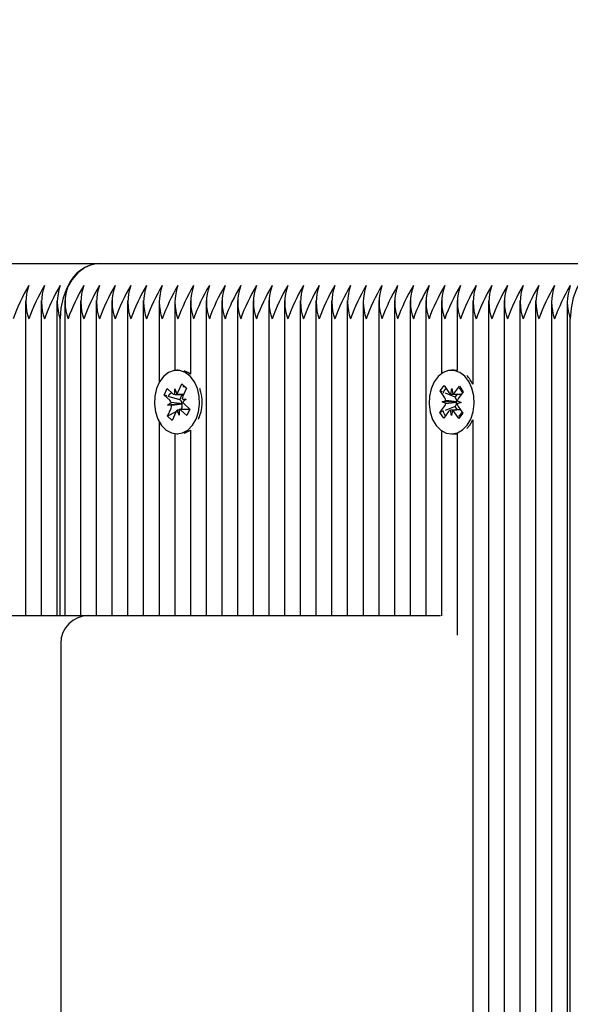
# Model space of a CAD drawing. Units: millimetres. Extents: x 3.8 to 20, y 5.4 to 16.1.
# Drawn here: x 8 to 8.1, y 12.6 to 12.8 of the extents above; entities that cross this region are included whole.
import ezdxf

# ---------------------------------------------------------------- set-up
doc = ezdxf.new("R2010")
doc.units = ezdxf.units.MM
doc.header["$LTSCALE"] = 110
doc.header["$PDSIZE"] = -1
doc.linetypes.add('SLD-Сплошная', pattern=[0])
doc.styles.get("Standard").update_dxf_attribs({"font": 'isocpeui.ttf'})
doc.dimstyles.new('ISO-25', dxfattribs={"dimtxt": 2.5, "dimasz": 2.5, "dimexe": 1.25, "dimexo": 0.625, "dimtad": 1, "dimtxsty": 'Standard', "dimcen": 2.5, "dimadec": 0, "dimazin": 0, "dimtfac": 1, "dimtmove": 0, "dimatfit": 3, "dimfxl": 1, "dimarcsym": 0})

# ---------------------------------------------------------------- blocks, each defined once
blk = doc.blocks.new('_D_21')
at = {"color": 0, "lineweight": -2, "transparency": 16777216}
for p, q in [((12.16555781260997, 14.63470996335942), (4.175882004617434, 14.63470996335941)), ((4.285882004617436, 7.034023068018456), (4.285882004617434, 14.30470996335941)), ((14.40205781260999, 6.704023068018458), (4.175882004617438, 6.704023068018456))]:
    blk.add_line(p, q, dxfattribs=at)
at = {"color": 0, "transparency": 16777216}
for points in [[(4.230882004617435, 14.30470996335941), (4.340882004617434, 14.30470996335941), (4.285882004617434, 14.63470996335941)], [(4.230882004617436, 7.034023068018456), (4.340882004617436, 7.034023068018456), (4.285882004617436, 6.704023068018456)]]:
    blk.add_solid(points, dxfattribs=at)
at = {"layer": 'Defpoints', "color": 0, "transparency": 16777216}
for p in [(4.285882004617434, 14.63470996335941), (12.16555781260997, 14.63470996335942), (14.40205781260999, 6.704023068018458)]:
    blk.add_point(p, dxfattribs=at)
at = {"color": 0, "transparency": 16777216, "insert": (3.789882004617438, 10.66292399971987), "char_height": 0.33, "attachment_point": 2, "rotation": 90}
blk.add_mtext('7,93м', dxfattribs=at)
blk = doc.blocks.new('*D25')
at = {"color": 0, "lineweight": -2, "transparency": 16777216}
for p, q in [((9.132149944224665, 12.84567700889064), (5.035893932584668, 12.84567700889064)), ((5.145893932584669, 8.8306770994897), (5.145893932584668, 12.51567700889064)), ((11.72505780509979, 8.5006770994897), (5.035893932584669, 8.5006770994897))]:
    blk.add_line(p, q, dxfattribs=at)
at = {"color": 0, "transparency": 16777216}
for points in [[(5.090893932584668, 12.51567700889064), (5.200893932584668, 12.51567700889064), (5.145893932584668, 12.84567700889064)], [(5.090893932584669, 8.8306770994897), (5.200893932584669, 8.8306770994897), (5.145893932584669, 8.5006770994897)]]:
    blk.add_solid(points, dxfattribs=at)
at = {"layer": 'Defpoints', "color": 0, "transparency": 16777216}
for p in [(5.145893932584668, 12.84567700889064), (9.132149944224665, 12.84567700889064), (11.72505780509979, 8.5006770994897)]:
    blk.add_point(p, dxfattribs=at)
at = {"color": 0, "transparency": 16777216, "insert": (4.847893932584671, 10.67317705419017), "char_height": 0.33, "attachment_point": 5, "rotation": 90}
blk.add_mtext('4,34м', dxfattribs=at)
blk = doc.blocks.new('*D26')
at = {"color": 0, "lineweight": -2, "transparency": 16777216}
for p, q in [((7.472683319964712, 12.45467697646571), (7.472683319964712, 15.70867789460456)), ((16.54032457820446, 11.27755420472575), (16.54032457820446, 15.70867789460456)), ((7.802683319964713, 15.59867789460456), (16.21032457820446, 15.59867789460456))]:
    blk.add_line(p, q, dxfattribs=at)
at = {"color": 0, "transparency": 16777216}
for points in [[(7.802683319964713, 15.65367789460456), (7.802683319964713, 15.54367789460456), (7.472683319964712, 15.59867789460456)], [(16.21032457820446, 15.65367789460456), (16.21032457820446, 15.54367789460456), (16.54032457820446, 15.59867789460456)]]:
    blk.add_solid(points, dxfattribs=at)
at = {"layer": 'Defpoints', "color": 0, "transparency": 16777216}
for p in [(16.54032457820446, 15.59867789460456), (7.472683319964712, 12.45467697646571), (16.54032457820446, 11.27755420472575)]:
    blk.add_point(p, dxfattribs=at)
at = {"color": 0, "transparency": 16777216, "insert": (12.00650394908459, 15.89667789460456), "char_height": 0.33, "attachment_point": 5}
blk.add_mtext('9,07м', dxfattribs=at)

msp = doc.modelspace()

# ---------------------------------------------------------------- linework, layer by layer
at = {"color": 7, "linetype": 'SLD-Сплошная', "lineweight": 25}
for p, q in [((7.945256600299187, 12.70967709090663), (8.037180313983269, 12.70967709090663)), ((8.037180313983269, 12.70967709090663), (8.12910402766735, 12.70967709090663)), ((8.02386654368908, 12.7029863503213), (8.02386654368908, 12.64617716338588)), ((8.02669514171154, 12.7029863503213), (8.02669514171154, 12.64617716338588)), ((8.029523262896843, 12.7029863503213), (8.029523262896843, 12.64617716338588)), ((8.030937561908072, 12.7029863503213), (8.030937561908072, 12.64617716338588)), ((8.033766159930535, 12.7029863503213), (8.033766159930535, 12.64617716338588)), ((8.036594281115837, 12.7029863503213), (8.036594281115837, 12.64617716338588)), ((8.039422879138298, 12.7029863503213), (8.039422879138298, 12.64617716338588)), ((8.04225147716076, 12.7029863503213), (8.04225147716076, 12.64617716338588)), ((8.045079598346062, 12.7029863503213), (8.045079598346062, 12.64617716338588)), ((8.047908196368521, 12.7029863503213), (8.047908196368521, 12.68815361525965)), ((8.050736794390984, 12.7029863503213), (8.050736794390984, 12.69039784934474)), ((8.053564915576285, 12.7029863503213), (8.053564915576285, 12.68971573378993)), ((8.056393513598747, 12.7029863503213), (8.056393513598747, 12.64617716338588)), ((8.059222111621207, 12.7029863503213), (8.059222111621207, 12.64617716338588)), ((8.06205023280651, 12.7029863503213), (8.06205023280651, 12.64617716338588)), ((8.064878830828972, 12.7029863503213), (8.064878830828972, 12.64617716338588)), ((8.067706952014275, 12.7029863503213), (8.067706952014275, 12.64617716338588)), ((8.070535550036736, 12.7029863503213), (8.070535550036736, 12.64617716338588)), ((8.073364148059197, 12.7029863503213), (8.073364148059197, 12.64617716338588)), ((8.0761922692445, 12.7029863503213), (8.0761922692445, 12.64617716338588)), ((8.079020867266959, 12.7029863503213), (8.079020867266959, 12.64617716338588)), ((8.081849465289421, 12.7029863503213), (8.081849465289421, 12.64617716338588)), ((8.084677586474722, 12.7029863503213), (8.084677586474722, 12.64617716338588)), ((8.087506184497185, 12.7029863503213), (8.087506184497185, 12.64617716338588)), ((8.090334782519644, 12.7029863503213), (8.090334782519644, 12.64617716338588)), ((8.093162903704949, 12.7029863503213), (8.093162903704949, 12.64617716338588)), ((8.095991501727408, 12.7029863503213), (8.095991501727408, 12.64617716338588)), ((8.09882009974987, 12.7029863503213), (8.09882009974987, 12.68981586959315)), ((8.101648220935173, 12.7029863503213), (8.101648220935173, 12.69037519957972)), ((8.104476818957634, 12.7029863503213), (8.104476818957634, 12.68788777854395)), ((8.107304940142937, 12.7029863503213), (8.107304940142937, 12.35494815375758)), ((8.110133538165396, 12.7029863503213), (8.110133538165396, 12.35211192634059)), ((8.112962136187859, 12.7029863503213), (8.112962136187859, 12.34820639159632)), ((8.11579025737316, 12.7029863503213), (8.11579025737316, 12.34524642493678)), ((8.118618855395622, 12.7029863503213), (8.118618855395622, 12.34354721572352)), ((8.121447453418082, 12.7029863503213), (8.121447453418082, 12.34072457816554)), ((8.030109295764273, 12.64617716338588), (8.030109295764273, 12.69967710044337)), ((8.122033009448355, 12.34026514556361), (8.122033009448355, 12.69967710044337)), ((8.051322350421257, 12.69042717482997), (8.051146874347038, 12.69042717482997)), ((8.101103672900503, 12.69042717482997), (8.100644001879997, 12.69042717482997)), ((8.048820385852165, 12.68593012359095), (8.04934967509777, 12.68711315658045)), ((8.04934967509777, 12.68711315658045), (8.050380597033806, 12.68619095351649)), ((8.050738701739617, 12.68603288199855), (8.050768265643423, 12.68705712821436)), ((8.050768265643423, 12.68705712821436), (8.051104912677117, 12.68614946868373)), ((8.051380524554556, 12.68650900390101), (8.05203283778698, 12.68796669509364)), ((8.05203283778698, 12.68796669509364), (8.052869210162468, 12.68721829917384)), ((8.05230892650158, 12.68769132163477), (8.05203283778698, 12.68796669509364)), ((8.052869210162468, 12.68721829917384), (8.052217373767204, 12.68576060798121)), ((8.052842507281609, 12.68715845611048), (8.052648434558218, 12.68735229041529)), ((8.098604092517203, 12.68669377829982), (8.099320778765982, 12.68765889670802)), ((8.099320778765982, 12.68765889670802), (8.100161919513054, 12.68640934493495)), ((8.100481877246208, 12.68613254096461), (8.100686917224236, 12.68711577918483)), ((8.100686917224236, 12.68711577918483), (8.100857148089714, 12.68611942794276)), ((8.101186642566033, 12.6863733437295), (8.102070221820183, 12.68756257560206)), ((8.102070221820183, 12.68756257560206), (8.102752575793572, 12.68654834296656)), ((8.0498513077882, 12.68500792052699), (8.048820385852165, 12.68593012359095)), ((8.04933346263439, 12.68577968146754), (8.048820385852165, 12.68593012359095)), ((8.051682362475699, 12.68509065177394), (8.049791226306267, 12.68564521338893)), ((8.0511039590028, 12.68603216674281), (8.052338490405388, 12.68603216674281)), ((8.051682362475699, 12.68509065177394), (8.052103409686394, 12.68603216674281)), ((8.052105317035025, 12.68525396850062), (8.052829632678336, 12.68521248366786)), ((8.052829632678336, 12.68521248366786), (8.052187809863396, 12.68473636176539)), ((8.099444756427117, 12.68544422652674), (8.098604092517203, 12.68669377829982)), ((8.098986515918083, 12.68653189208461), (8.098604092517203, 12.68669377829982)), ((8.101292500415154, 12.68555604484034), (8.099516282000847, 12.68630777862025)), ((8.101292500415154, 12.68555604484034), (8.101695904650994, 12.68609892394496)), ((8.101367840686148, 12.68544422652674), (8.101292500415154, 12.68555604484034)), ((8.102752575793572, 12.68654834296656), (8.101868996539421, 12.68535911109401)), ((8.04942406169445, 12.68213593032313), (8.05007637492687, 12.68359362151576)), ((8.049463639178581, 12.68414174582911), (8.050105461993523, 12.68461786773158)), ((8.052021393695183, 12.68434344794703), (8.049463639178581, 12.68414174582911)), ((8.050187954821892, 12.68410026099635), (8.049463639178581, 12.68414174582911)), ((8.051941285052605, 12.68346296813441), (8.051673302569695, 12.683321585917)), ((8.051774392047232, 12.68500792052699), (8.051682362475699, 12.68509065177394)), ((8.051941285052605, 12.68346296813441), (8.051999459185904, 12.68359362151576)), ((8.052098641314812, 12.68332206275416), (8.051941285052605, 12.68346296813441)), ((8.052021393695183, 12.68434344794703), (8.052089581408806, 12.6843939926858)), ((8.052098164477654, 12.68433915641261), (8.052021393695183, 12.68434344794703)), ((8.052441964068718, 12.68434630896998), (8.053472886004753, 12.68342386748744)), ((8.053472886004753, 12.68342386748744), (8.052943596759146, 12.68224083449794)), ((8.098535904803581, 12.68280588653041), (8.099419484057732, 12.68399487998439)), ((8.098919758715933, 12.68473755385829), (8.099624047198601, 12.6849781182046)), ((8.099614987292593, 12.68444787528468), (8.098919758715933, 12.68473755385829)), ((8.101492772021599, 12.68471466567469), (8.098919758715933, 12.68473755385829)), ((8.101263413348503, 12.68388830687953), (8.099460968890494, 12.68317305114222)), ((8.101263413348503, 12.68388830687953), (8.101342568316765, 12.68399487998439)), ((8.101687321582146, 12.68325840499354), (8.101263413348503, 12.68388830687953)), ((8.101492772021599, 12.68471466567469), (8.101567635455435, 12.68474041488124)), ((8.101566681781119, 12.68468390967799), (8.101492772021599, 12.68471466567469)), ((8.102368721881216, 12.68461667563868), (8.101663956561392, 12.68437587287379)), ((8.101673493304556, 12.68490635421229), (8.102368721881216, 12.68461667563868)), ((8.101843724170037, 12.68391000297022), (8.102684388079949, 12.68266045119715)), ((8.05096567622692, 12.68294893767787), (8.04942406169445, 12.68213593032313)), ((8.050260434069937, 12.68138729598475), (8.04942406169445, 12.68213593032313)), ((8.05091274730236, 12.68284498717738), (8.050260434069937, 12.68138729598475)), ((8.051525483050652, 12.6822971012826), (8.0511883591798, 12.68320476081324)), ((8.0515545701173, 12.68332110907985), (8.051525483050652, 12.6822971012826)), ((8.053427109637566, 12.68332206275416), (8.051861176410025, 12.68332206275416)), ((8.052943596759146, 12.68224083449794), (8.051912674823111, 12.68316327598048)), ((8.0989555215028, 12.68297230269862), (8.098535904803581, 12.68280588653041)), ((8.09921825877697, 12.68179165389491), (8.098535904803581, 12.68280588653041)), ((8.10010183803112, 12.68298088576747), (8.09921825877697, 12.68179165389491)), ((8.100601563372917, 12.68223821189357), (8.100431332507437, 12.68323456313563)), ((8.100806126513785, 12.68322145011378), (8.100601563372917, 12.68223821189357)), ((8.101967224994011, 12.68169533278895), (8.101126561084099, 12.68294488456202)), ((8.102684388079949, 12.68266045119715), (8.101967224994011, 12.68169533278895)), ((8.047908196368521, 12.68120037581873), (8.047908196368521, 12.64617716338588)), ((8.10336817256481, 12.67990123298121), (8.103906521716423, 12.68051182296229)), ((8.103906521716423, 12.68051182296229), (8.104476818957634, 12.68146621253443)), ((8.104476818957634, 12.68146621253443), (8.104476818957634, 12.35709129836512)), ((8.050736794390984, 12.67895638015223), (8.050736794390984, 12.64617716338588)), ((8.051146874347038, 12.678927054667), (8.051322350421257, 12.678927054667)), ((8.053564915576285, 12.67963825728846), (8.053564915576285, 12.64617716338588)), ((8.09882009974987, 12.67953835990382), (8.09882009974987, 12.64611493613673)), ((8.100644001879997, 12.678927054667), (8.101103672900503, 12.678927054667)), ((8.101648220935173, 12.67897879149867), (8.101648220935173, 12.64262496497584)), ((7.996558079638785, 12.64617716338588), (8.035197625079459, 12.64617716338588)), ((8.035197625079459, 12.64617716338588), (8.077875504412955, 12.64617716338588)), ((8.077875504412955, 12.64617716338588), (8.098647961535757, 12.64617716338588)), ((8.03019751063854, 12.64117704894496), (8.03019751063854, 12.53217708136988))]:
    msp.add_line(p, q, dxfattribs=at)
at = {"color": 7, "linetype": 'SLD-Сплошная', "lineweight": 25, "flags": 128}
for points in [[(8.037180313983269, 12.70967709090663), (8.035800824084586, 12.70948492553187), (8.034474263110466, 12.70891582038356), (8.033251652636833, 12.70799170997096), (8.032180199542351, 12.70674811866236), (8.031300911822624, 12.7052327301736), (8.030647644915886, 12.70350395705653), (8.030245194354363, 12.70162807967616), (8.030109295764273, 12.69967710044337)], [(8.12910402766735, 12.70967709090663), (8.127724537768668, 12.70948492553187), (8.126397976794548, 12.70891582038356), (8.125175843158074, 12.70799170997096), (8.124103913226431, 12.70674811866236), (8.123224625506706, 12.7052327301736), (8.122571358599966, 12.70350395705653), (8.122168908038445, 12.70162807967616), (8.122033009448355, 12.69967710044337)], [(8.054582486071892, 12.68160258796168), (8.055015454211539, 12.68290769126368), (8.055204758563347, 12.68432365920497), (8.055139431872671, 12.68576203849269), (8.054823288836783, 12.68713223006678), (8.054275879779167, 12.6883481648202), (8.05353201381237, 12.68933354880763), (8.052638420977896, 12.69002615477992), (8.051650891223257, 12.69038259055568), (8.050631890216179, 12.69038068320704), (8.049644837298699, 12.69002043273402), (8.048752198138542, 12.68932425048304), (8.048010239520378, 12.68833624389125), (8.047465214648552, 12.68711816337061), (8.047151932635613, 12.68574677970362), (8.04708899013073, 12.6843084004159), (8.047281632342644, 12.68289290931178), (8.047716507830923, 12.68158947493983), (8.048367390551872, 12.68048011329127), (8.049192795672722, 12.67963468100977), (8.05014074794323, 12.67910586860133), (8.051152119555777, 12.678927054667), (8.052163014331168, 12.67910968329859), (8.053110012927359, 12.67964207198573), (8.053933987536736, 12.68049084212733), (8.054582486071892, 12.68160258796168)], [(8.053564915576285, 12.68971573378993), (8.053098091998406, 12.69002615477992), (8.052456269183462, 12.6903000977273)], [(8.103446850695914, 12.68051182296229), (8.104091534533806, 12.68162833716822), (8.104519257464712, 12.68293653991175), (8.104703793444939, 12.68435417678309), (8.104632744708365, 12.68579207923365), (8.104311356463736, 12.68715964820338), (8.103759655871697, 12.68837152984095), (8.103011975207634, 12.68935119178248), (8.10211599818737, 12.69003712203456), (8.101127037921255, 12.69038640525294), (8.100108036914175, 12.69037686850978), (8.099122414508171, 12.6900092270608), (8.098232636370964, 12.68930636908961), (8.097494015612906, 12.68831287887049), (8.096953759112663, 12.68709074523402), (8.096645245471304, 12.68571697738124), (8.096588025012322, 12.68427788283778), (8.096785912432974, 12.68286406066371), (8.09722555629284, 12.68156396415187), (8.09788073054821, 12.68045937087489), (8.098708996692007, 12.67962013747645), (8.099659333148308, 12.6790982392068), (8.100671181598015, 12.67892729308558), (8.101681599536246, 12.67911731269313), (8.102626690783804, 12.67965685393763), (8.103446850695914, 12.68051182296229)], [(8.101648220935173, 12.69037519957972), (8.101586708941765, 12.69038640525294), (8.101103672900503, 12.69042717482997)], [(8.052187333026238, 12.6875096466775), (8.052336106219597, 12.68746720817042), (8.052648434558218, 12.68735229041529)], [(8.10200441829235, 12.68718229796839), (8.102180371203726, 12.68698011901332), (8.102608094134634, 12.6863733437295)], [(8.049587140002554, 12.68563972976161), (8.049889454760857, 12.68617545630885), (8.050138840594595, 12.68640719916774)], [(8.052456269183462, 12.67905413176966), (8.052622685351677, 12.67910968329859), (8.053564915576285, 12.67963825728846)], [(8.101103672900503, 12.678927054667), (8.101130852618521, 12.67892729308558), (8.101648220935173, 12.67897879149867)]]:
    msp.add_lwpolyline(points, dxfattribs=at)
at = {"color": 7, "linetype": 'SLD-Сплошная', "lineweight": 25}
for centre, radius, start, end in [((8.037662258686616, 12.70299569089477), 0.006698759348974892, 94.12573037221524, 156.403643085916), ((8.051165802730873, 12.68941909345501), 0.03127212951254377, 148.6751663931495, 160.8511197824952), ((8.03260871898024, 12.70267712142421), 0.008690832161107572, 159.8063763111707, 200.193623688874), ((8.055567847564722, 12.68867497611036), 0.03300358319661247, 148.991768012182, 160.5270670164952), ((8.03543398983692, 12.70267712142421), 0.00868770958731763, 159.7988017982832, 200.2011982017616), ((8.056778000839696, 12.68943795904306), 0.03122388359355614, 148.6618106652955, 160.8570243634026), ((8.038260363448872, 12.70267712142421), 0.008685622043606067, 159.7937347430219, 200.2062652570229), ((8.039674662458133, 12.70267712142421), 0.008685622041755664, 159.7937347385293, 200.2062652615155), ((8.061065418977357, 12.68941909345264), 0.03127212951807169, 148.6751663942309, 160.8511197814161), ((8.0425050080559, 12.70267712142421), 0.008687709587304294, 159.7988017982508, 200.2011982017939), ((8.063849019063634, 12.68943795904072), 0.0312238835989918, 148.6618106663535, 160.8570243623311), ((8.045331381665884, 12.70267712142421), 0.008685622041743994, 159.7937347385009, 200.2062652615438), ((8.066677617086185, 12.68943795904068), 0.03122388359909253, 148.6618106663676, 160.8570243623055), ((8.047917044402702, 12.70267712142421), 0.008458054379909126, 159.2253096370172, 200.7746903630286), ((8.06950262196648, 12.68944177211146), 0.03121923883298241, 148.6648132374597, 160.8614729381977), ((8.050990325285156, 12.70267712142421), 0.008687709586395732, 159.7988017960461, 200.2011982039987), ((8.07233433629395, 12.68943795904068), 0.03122388359909421, 148.6618106663693, 160.8570243623066), ((8.05381669889709, 12.70267712142421), 0.008685622042665861, 159.7937347407391, 200.2062652593057), ((8.075207455410306, 12.68941909345502), 0.03127212951252846, 148.6751663931661, 160.8511197825164), ((8.05665037166166, 12.70267712142421), 0.008690832162964797, 159.8063763156741, 200.1936236843707), ((8.079609500251314, 12.68867497610697), 0.03300358320448082, 148.9917680135423, 160.5270670150973), ((8.059475642516372, 12.70267712142421), 0.008687709587325966, 159.7988017983034, 200.2011982017414), ((8.080819653519141, 12.68943795904306), 0.03122388359355854, 148.6618106652989, 160.8570243634036), ((8.062302016128312, 12.70267712142421), 0.0086856220436044, 159.7937347430178, 200.206265257027), ((8.083692772650615, 12.68941909345025), 0.0312721295236239, 148.6751663952997, 160.851119780318), ((8.065135688889908, 12.70267712142421), 0.008690832161107572, 159.8063763111707, 200.193623688874), ((8.086501568323564, 12.68942608109031), 0.03125158119113484, 148.667235309658, 160.8515997190447), ((8.067960959747575, 12.70267712142421), 0.008687709588246197, 159.7988018005365, 200.2011981995083), ((8.089304970759422, 12.68943795903831), 0.03122388360461645, 148.6618106674524, 160.8570243612247), ((8.070787333357568, 12.70267712142421), 0.008685622042694201, 159.7937347408079, 200.2062652592369), ((8.092178089881005, 12.68941909345018), 0.03127212952379985, 148.6751663953559, 160.8511197803025), ((8.073617678955339, 12.70267712142421), 0.008687709588246197, 159.7988018005365, 200.2011981995083), ((8.094986885558747, 12.68942608108796), 0.03125158119659206, 148.6672353106971, 160.8515997179508), ((8.076446276975828, 12.70267712142421), 0.008687709586394065, 159.798801796042, 200.2011982040028), ((8.097790287984623, 12.68943795904068), 0.03122388359909253, 148.6618106663676, 160.8570243623055), ((8.079029715301138, 12.70267712142421), 0.008458054379907468, 159.2253096370129, 200.7746903630329), ((8.10066340710099, 12.68941909345501), 0.03127212951254377, 148.6751663931495, 160.8511197824952), ((8.082102996183602, 12.70267712142421), 0.008687709586404068, 159.7988017960663, 200.2011982039785), ((8.103447007192388, 12.68943795904068), 0.03122388359909421, 148.6618106663693, 160.8570243623066), ((8.084929369795528, 12.70267712142421), 0.008685622042665861, 159.7937347407391, 200.2062652593057), ((8.106320126308743, 12.68941909345502), 0.03127212951252846, 148.6751663931661, 160.8511197825164), ((8.087763042560098, 12.70267712142421), 0.008690832162964797, 159.8063763156741, 200.1936236843707), ((8.110722171149751, 12.68867497610697), 0.03300358320448082, 148.9917680135423, 160.5270670150973), ((8.090588313414809, 12.70267712142421), 0.008687709587325966, 159.7988017983034, 200.2011982017414), ((8.111932324417578, 12.68943795904306), 0.03122388359355854, 148.6618106652989, 160.8570243634036), ((8.09341468702675, 12.70267712142421), 0.0086856220436044, 159.7937347430178, 200.206265257027), ((8.114805443544116, 12.68941909345258), 0.03127212951819722, 148.6751663942396, 160.8511197813788), ((8.096248359789326, 12.70267712142421), 0.008690832162027849, 159.8063763134022, 200.1936236866425), ((8.119207488372815, 12.68867497611037), 0.03300358319659743, 148.9917680121926, 160.5270670165083), ((8.099073630646012, 12.70267712142421), 0.008687709588247864, 159.7988018005406, 200.2011981995042), ((8.12041764165786, 12.68943795903831), 0.0312238836046198, 148.6618106674541, 160.8570243612268), ((8.101900004256006, 12.70267712142421), 0.008685622042694201, 159.7937347408079, 200.2062652592369), ((8.123290760779442, 12.68941909345018), 0.03127212952379985, 148.6751663953559, 160.8511197803025), ((8.104730349853776, 12.70267712142421), 0.008687709588246197, 159.7988018005365, 200.2011981995083), ((8.126099556457184, 12.68942608108796), 0.03125158119659206, 148.6672353106971, 160.8515997179508), ((8.107558947874276, 12.70267712142421), 0.008687709586404068, 159.7988017960663, 200.2011982039785), ((8.12890295888306, 12.68943795904068), 0.03122388359909253, 148.6618106663676, 160.8570243623055), ((8.11038532148521, 12.70267712142421), 0.008685622041735659, 159.7937347384807, 200.2062652615641), ((8.131776077999428, 12.68941909345501), 0.03127212951254377, 148.6751663931495, 160.8511197824952), ((8.11321566708204, 12.70267712142421), 0.008687709586404068, 159.7988017960663, 200.2011982039785), ((8.134559678090824, 12.68943795904068), 0.03122388359909253, 148.6618106663676, 160.8570243623055), ((8.116042040693966, 12.70267712142421), 0.008685622042665861, 159.7937347407391, 200.2062652593057), ((8.13738827610825, 12.68943795904306), 0.03122388359355614, 148.6618106652955, 160.8570243634026), ((8.118627703430656, 12.70267712142421), 0.008458054380709663, 159.2253096390744, 200.7746903609714), ((8.140261395239728, 12.68941909345025), 0.0312721295236239, 148.6751663953014, 160.851119780318), ((8.121700984313247, 12.70267712142421), 0.008687709587325966, 159.7988017983034, 200.2011982017414), ((8.143044995316016, 12.68943795904306), 0.03122388359355781, 148.6618106652972, 160.8570243634036), ((8.124527357925187, 12.70267712142421), 0.008685622043602733, 159.7937347430138, 200.206265257031), ((8.145918114442553, 12.68941909345258), 0.03127212951819554, 148.6751663942396, 160.8511197813777), ((8.127361030687764, 12.70267712142421), 0.008690832162027849, 159.8063763134022, 200.1936236866425), ((8.150320159271253, 12.68867497611037), 0.03300358319659743, 148.9917680121926, 160.5270670165083), ((8.130186301544455, 12.70267712142421), 0.008687709588252865, 159.7988018005527, 200.2011981994921), ((8.09972652634234, 12.68569837567947), 0.005230560661529461, 24.74490644283217, 45.87509890823092), ((8.047852967875519, 12.68468586418247), 0.007822469804977477, 336.7866312501756, 18.18189566067916), ((8.100334830020635, 12.68609993848941), 0.001244225906810031, 122.5944845985459, 170.9181096157884), ((8.05078491812149, 12.68662225507221), 0.0005911823525041541, 226.849315721455, 265.5162594436072), ((8.05054870489037, 12.68686125211905), 0.0009033287114002696, 308.0050790933149, 337.0489432264098), ((8.053437683221857, 12.68522499234644), 0.00133268123470246, 156.3024708411062, 178.7541340452085), ((8.098442842954986, 12.68479129908633), 0.001195886636804069, 8.987447918958368, 33.09150186316017), ((8.100784132998134, 12.68680523998512), 0.0007374839061075458, 212.4673260786752, 245.8047602596884), ((8.100611081933039, 12.68677947889872), 0.000704425878237653, 290.4453911558428, 324.7919043166283), ((8.10029231714442, 12.68475864769034), 0.001275448638612808, 359.1809167677895, 32.51495672429576), ((8.102801243352644, 12.68468797293058), 0.00114869950603562, 144.2493324806633, 169.040693702731), ((8.049191703269464, 12.68430030084786), 0.0009673694906425754, 19.16433816948808, 47.01132769447472), ((8.048842164133346, 12.68413104494867), 0.001346142722410454, 336.4698157050794, 358.6896305399676), ((8.051026318247992, 12.68423598816732), 0.001074939057346144, 8.45249102971282, 45.8992612046047), ((8.050732923792019, 12.68414060631259), 0.00137960293995404, 336.6416981112876, 8.274644949735), ((8.053115613617441, 12.68506308023955), 0.000983648701205438, 199.3992965066798, 226.7763693576067), ((8.0984681332147, 12.6846741481701), 0.001168962657511849, 324.4730164691248, 348.8389616078943), ((8.100326795631124, 12.68470623208127), 0.001240087075426469, 324.9961999301005, 358.9685816404742), ((8.10284931521816, 12.68456565442085), 0.001200454989070694, 189.0961285443782, 213.1045937814312), ((8.051744500912864, 12.68249326133224), 0.0009030643048697331, 128.0128697596841, 157.0778278679151), ((8.051510567732262, 12.68273610761115), 0.0005866540106982035, 46.73099128298699, 85.69845113625205), ((8.10041210896898, 12.68335045996207), 0.001358726037637373, 187.0869591592931, 232.1685849381514), ((8.100675196389396, 12.68257699083501), 0.0007013351007002975, 110.3475435533002, 144.8377107914786), ((8.100505458011325, 12.6825491755288), 0.0007364473273661142, 32.50149189024142, 65.90386711743561), ((8.099254333652306, 12.68478198176948), 0.00379642580477922, 314.9754392111955, 331.8867400468718), ((8.035197651343188, 12.64117706801846), 0.005000000000000782, 90, 180)]:
    msp.add_arc(centre, radius, start, end, dxfattribs=at)
for centre, major_axis, ratio, start_param, end_param in [((8.05076811779131, 12.68705711516663), (0.009008559954839512, -3.87022138568227e-05), 0.1136995347146369, 4.709616732090993, 4.888608397379079), ((8.05076811779131, 12.68705711516663), (0.007649645169227171, -0.0005225479170309912), 0.1152731304189315, 4.764285291517277, 4.930096128370018), ((8.052829632022016, 12.68521244225437), (0.008286652654344806, -0.00102390356521731), 0.005719697047533582, 4.625591887173314, 4.706384971675488), ((8.100686902157223, 12.68711583739744), (0.008981836679739175, -0.0002705175276567218), 0.110073067678381, 4.692892119406062, 4.734616241052442), ((8.100686902157223, 12.68711583739744), (0.007581632813895566, -0.000267538988548921), 0.1305086269309516, 4.739442740304867, 4.946675780028224), ((8.049463737065981, 12.68414169378255), (0.00864467047717099, -0.0008732461558143001), 0.06208657060620739, 1.268449648032219, 1.502752598999617), ((8.049463737065985, 12.68414169378255), (0.008345165551297384, 0.001016931681549593), 0.01538073758679684, 4.79740330027516, 5.031706251252279), ((8.098919688861436, 12.68473751565), (0.00851752333728406, 0.000958031504772805), 0.04278452798677813, 4.789289564498323, 5.023592515471028), ((8.098919688861432, 12.68473751565), (0.008483732059795912, -0.0009742969115453803), 0.03752916578224989, 1.257664552614018, 1.491967503581987), ((8.051525251296681, 12.68229702087028), (0.008932404713243967, 0.0004463224825990152), 0.1033008388964183, 1.570724218484721, 1.603332441333339), ((8.051525251296681, 12.68229702087028), (0.007560189678006425, 4.637118056116663e-05), 0.1354397953189978, 1.525540704430743, 1.566080187805744), ((8.100601416296886, 12.68223829863947), (0.008990421570105767, 0.0002245518468591002), 0.1112406933496462, 1.380312123541573, 1.586948356303028), ((8.100601416296886, 12.68223829863947), (0.007591752368909965, 0.0003214562502158458), 0.1282034298978076, 1.342208755838053, 1.53837814512988)]:
    msp.add_ellipse(centre, major_axis=major_axis, ratio=ratio, start_param=start_param, end_param=end_param, dxfattribs=at)

# ---------------------------------------------------------------- dimensions: what is measured, and where the dimension line sits
dim = msp.add_linear_dim(base=(16.54032457820446, 15.59867789460456), p1=(7.472683319964712, 12.45467697646571), p2=(16.54032457820446, 11.27755420472575), dimstyle='ISO-25', override={"dimtxt": 0.33, "dimasz": 0.33, "dimexe": 0.11, "dimexo": 0, "dimgap": 0.1, "dimzin": 1, "dimpost": 'м', "dimtdec": 3, "dimtzin": 1})
dim.commit()
dim.dimension.update_dxf_attribs({"geometry": '*D26', "text_midpoint": (12.00650394908459, 15.89667789460456)})
at = {"color": 251, "true_color": 0x636466}
dim = msp.add_linear_dim(base=(4.285882004617434, 14.63470996335941), p1=(14.40205781260999, 6.704023068018454), p2=(12.16555781260996, 14.63470996335941), angle=90.0000000000002, dimstyle='ISO-25', override={"dimtxt": 0.33, "dimasz": 0.33, "dimexe": 0.11, "dimexo": 0, "dimgap": 0.1, "dimzin": 1, "dimpost": 'м', "dimtdec": 3, "dimtzin": 1}, dxfattribs=at)
dim.commit()
dim.dimension.update_dxf_attribs({"geometry": '_D_21', "text_midpoint": (4.285882004617438, 10.66292399971987), "dimtype": 160})
dim = msp.add_linear_dim(base=(5.145893932584668, 12.84567700889064), p1=(11.72505780509979, 8.500677099489696), p2=(9.132149944224661, 12.84567700889063), angle=90, dimstyle='ISO-25', override={"dimtxt": 0.33, "dimasz": 0.33, "dimexe": 0.11, "dimexo": 0, "dimgap": 0.1, "dimzin": 1, "dimpost": 'м', "dimtdec": 3, "dimtzin": 1})
dim.commit()
dim.dimension.update_dxf_attribs({"geometry": '*D25', "text_midpoint": (4.847893932584671, 10.67317705419017)})

doc.saveas('drawing.dxf')
